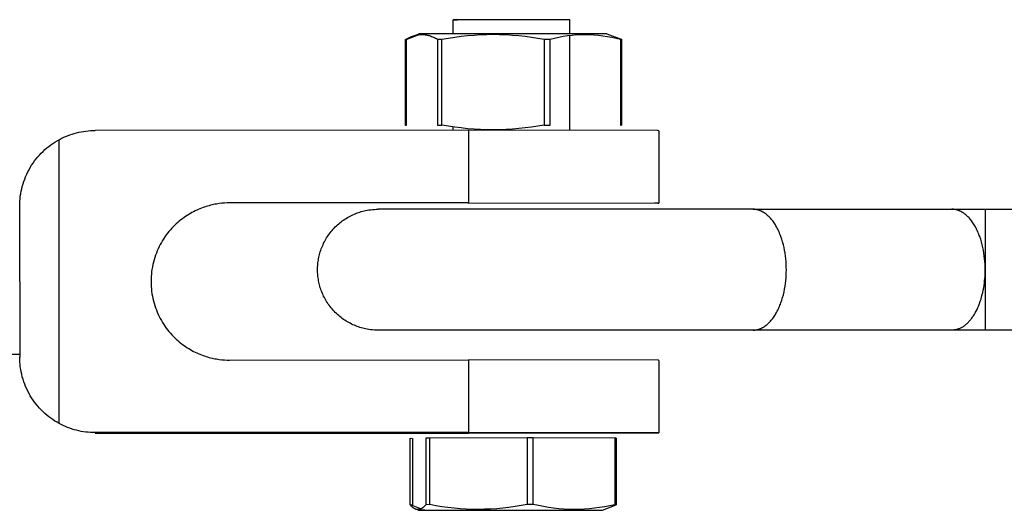
# Model space of a CAD drawing. Units: millimetres. Extents: x -1646 to 41754, y -2000 to 4000.
# Drawn here: x 359 to 441, y -20 to 21 of the extents above; entities that cross this region are included whole.
import ezdxf

# ---------------------------------------------------------------- set-up
doc = ezdxf.new("R2010")
doc.units = ezdxf.units.MM
doc.layers.add('ORG6009DY 2D', color=7, linetype='Continuous', true_color=0x000000)

msp = doc.modelspace()

# ---------------------------------------------------------------- linework, layer by layer
at = {"layer": 'ORG6009DY 2D', "color": 156, "lineweight": -3, "true_color": 0x004080}
for points in [[(404.647, 20.686), (395.056, 20.683), (394.999, 20.682), (394.993, 20.681), (394.992, 20.681), (394.991, 20.681), (394.99, 20.681), (394.99, 20.681), (394.99, 20.681), (394.989, 20.681), (394.989, 20.681)], [(394.989, 19.517), (394.989, 20.681)], [(394.989, 20.681), (394.989, 20.681), (394.989, 20.681), (394.989, 20.681), (394.989, 20.681), (394.99, 20.681), (394.99, 20.681), (394.99, 20.681), (394.99, 20.681), (394.99, 20.681), (394.99, 20.681), (394.99, 20.681), (394.99, 20.681), (394.991, 20.681), (394.991, 20.68), (394.992, 20.68), (394.995, 20.68), (395.011, 20.68), (395.076, 20.678), (395.332, 20.676)], [(404.647, 19.518), (404.647, 20.686)], [(404.647, 11.531), (404.647, 19.396)], [(394.989, 11.532), (394.989, 11.813)], [(391.428, -13.952), (391.609, -13.954)], [(391.428, -19.465), (391.428, -13.952)], [(391.609, -13.954), (391.609, -19.466)], [(393.044, -13.927), (392.733, -13.928)], [(392.733, -13.928), (392.733, -19.441)], [(401.113, -13.918), (393.044, -13.927)], [(393.044, -19.44), (393.044, -13.927)], [(401.605, -13.918), (401.113, -13.918)], [(401.113, -13.918), (401.113, -19.431)], [(408.369, -13.934), (401.605, -13.918)], [(401.605, -19.431), (401.605, -13.918)], [(408.369, -13.934), (408.369, -19.446)], [(408.463, -13.934), (408.369, -13.934)], [(408.463, -13.934), (408.463, -19.447)], [(392.733, -19.441), (392.692, -19.487), (392.651, -19.531), (392.611, -19.573), (392.57, -19.612), (392.55, -19.631), (392.529, -19.649), (392.509, -19.666), (392.488, -19.682), (392.468, -19.698), (392.448, -19.713), (392.427, -19.728), (392.407, -19.741), (392.386, -19.754), (392.366, -19.766), (392.346, -19.778), (392.325, -19.788), (392.305, -19.798), (392.285, -19.807), (392.264, -19.815), (392.244, -19.823), (392.234, -19.826), (392.223, -19.829), (392.213, -19.832), (392.203, -19.835), (392.193, -19.838), (392.183, -19.84), (392.172, -19.842), (392.162, -19.844), (392.152, -19.846), (392.142, -19.847), (392.132, -19.849), (392.121, -19.85), (392.111, -19.851), (392.101, -19.851), (392.091, -19.852), (392.081, -19.852), (392.07, -19.852), (392.06, -19.852), (392.05, -19.852), (392.04, -19.851), (392.03, -19.851), (392.019, -19.85), (392.009, -19.848), (391.999, -19.847), (391.989, -19.846), (391.979, -19.844), (391.969, -19.842), (391.958, -19.84), (391.948, -19.837), (391.938, -19.834), (391.928, -19.832), (391.918, -19.829), (391.907, -19.825), (391.897, -19.822), (391.877, -19.815), (391.856, -19.806), (391.836, -19.797), (391.816, -19.788), (391.795, -19.777), (391.775, -19.766), (391.754, -19.754), (391.734, -19.741), (391.714, -19.727), (391.693, -19.713), (391.673, -19.698), (391.653, -19.682), (391.632, -19.665), (391.612, -19.648), (391.591, -19.63), (391.551, -19.593), (391.51, -19.553), (391.469, -19.51), (391.428, -19.465)], [(391.428, -19.465), (391.516, -19.466)], [(391.516, -19.466), (391.609, -19.466)], [(391.516, -19.466), (392.333, -19.784)], [(393.044, -19.44), (392.733, -19.441)], [(401.113, -19.431), (400.609, -19.52), (400.104, -19.6), (399.598, -19.67), (399.092, -19.728), (398.587, -19.774), (398.082, -19.807), (397.577, -19.827), (397.072, -19.835), (396.568, -19.828), (396.064, -19.809), (395.56, -19.776), (395.056, -19.731), (394.553, -19.675), (394.05, -19.607), (393.547, -19.528), (393.044, -19.44)], [(401.605, -19.431), (401.113, -19.431)], [(408.369, -19.446), (407.947, -19.534), (407.524, -19.613), (407.101, -19.681), (406.678, -19.737), (406.256, -19.781), (405.833, -19.813), (405.41, -19.832), (404.987, -19.838), (404.564, -19.83), (404.142, -19.809), (403.719, -19.776), (403.296, -19.729), (402.873, -19.671), (402.451, -19.601), (402.028, -19.521), (401.605, -19.431)], [(407.328, -19.892), (408.463, -19.447)], [(408.463, -19.447), (408.369, -19.446)], [(392.111, -19.9), (391.887, -19.819)], [(392.111, -19.9), (392.111, -19.9), (392.111, -19.9), (392.111, -19.9), (392.112, -19.9), (392.112, -19.9), (392.113, -19.899), (392.114, -19.899), (392.115, -19.899), (392.122, -19.899), (392.132, -19.898), (392.532, -19.893), (407.328, -19.892)], [(392.651, -19.908), (392.253, -19.904), (392.149, -19.902), (392.122, -19.901), (392.118, -19.901), (392.115, -19.901), (392.113, -19.901), (392.112, -19.9), (392.112, -19.9), (392.112, -19.9), (392.112, -19.9), (392.111, -19.9), (392.111, -19.9), (392.111, -19.9), (392.111, -19.9)], [(392.61, -19.892), (392.651, -19.908)]]:
    msp.add_lwpolyline(points, dxfattribs=at)
at = {"layer": 'ORG6009DY 2D', "color": 1, "lineweight": -3, "true_color": 0xff0000}
for points in [[(391.05, 19.051), (391.132, 19.098), (391.215, 19.142), (391.297, 19.184), (391.38, 19.223), (391.462, 19.259), (391.545, 19.293), (391.627, 19.324), (391.71, 19.352), (391.792, 19.377), (391.834, 19.388), (391.875, 19.399), (391.916, 19.408), (391.957, 19.417), (391.999, 19.426), (392.04, 19.433), (392.081, 19.44), (392.122, 19.445), (392.164, 19.45), (392.205, 19.454), (392.246, 19.458), (392.287, 19.46), (392.329, 19.462), (392.37, 19.463), (392.411, 19.463), (392.453, 19.462), (392.494, 19.46), (392.535, 19.457), (392.576, 19.454), (392.618, 19.45), (392.659, 19.445), (392.7, 19.439), (392.741, 19.432), (392.783, 19.425), (392.824, 19.417), (392.865, 19.408), (392.906, 19.398), (392.948, 19.387), (393.03, 19.364), (393.113, 19.337), (393.195, 19.308), (393.278, 19.275), (393.36, 19.24), (393.443, 19.203), (393.525, 19.163), (393.608, 19.12), (393.69, 19.075)], [(391.05, 11.939), (391.05, 19.051)], [(391.05, 19.051), (391.099, 19.051)], [(391.099, 19.051), (392.173, 19.451)], [(391.099, 19.051), (391.099, 11.938)], [(391.611, 19.318), (392.111, 19.5)], [(407.688, 19.505), (392.238, 19.504), (392.145, 19.502), (392.121, 19.501), (392.117, 19.501), (392.114, 19.501), (392.113, 19.5), (392.112, 19.5), (392.112, 19.5), (392.111, 19.5)], [(393.69, 19.075), (394.059, 19.076)], [(393.69, 19.075), (393.69, 11.962)], [(394.059, 19.076), (394.587, 19.165), (395.117, 19.245), (395.648, 19.314), (396.179, 19.372), (396.709, 19.418), (397.239, 19.451), (397.769, 19.471), (398.298, 19.478), (398.827, 19.471), (399.356, 19.452), (399.885, 19.419), (400.413, 19.374), (400.941, 19.317), (401.469, 19.248), (401.996, 19.17), (402.524, 19.081)], [(394.059, 11.963), (394.059, 19.076)], [(402.524, 19.081), (402.524, 11.968)], [(402.524, 19.081), (402.998, 19.081)], [(402.998, 19.081), (403.362, 19.169), (403.726, 19.247), (404.09, 19.314), (404.454, 19.371), (404.818, 19.415), (405.183, 19.447), (405.365, 19.458), (405.547, 19.465), (405.729, 19.47), (405.911, 19.471), (406.093, 19.469), (406.275, 19.463), (406.457, 19.454), (406.639, 19.442), (407.003, 19.408), (407.367, 19.362), (407.731, 19.303), (408.095, 19.233), (408.459, 19.153), (408.823, 19.062)], [(402.998, 11.968), (402.998, 19.081)], [(407.688, 19.505), (408.879, 19.062)], [(408.823, 19.062), (408.823, 11.95)], [(408.823, 19.062), (408.879, 19.062)], [(408.879, 19.062), (408.929, 19.061)], [(408.929, 11.948), (408.929, 19.061)], [(391.099, 11.938), (391.05, 11.939)], [(393.69, 11.962), (394.059, 11.963)], [(402.524, 11.968), (401.996, 11.879), (401.469, 11.8), (400.941, 11.731), (400.413, 11.673), (399.885, 11.627), (399.356, 11.594), (398.827, 11.574), (398.298, 11.566), (397.769, 11.573), (397.239, 11.592), (396.709, 11.624), (396.179, 11.669), (395.648, 11.727), (395.117, 11.795), (394.587, 11.874), (394.059, 11.963)], [(402.524, 11.968), (402.998, 11.968)], [(408.823, 11.95), (408.879, 11.949)], [(408.929, 11.948), (408.879, 11.949)]]:
    msp.add_lwpolyline(points, dxfattribs=at)
at = {"layer": 'ORG6009DY 2D', "color": 254, "lineweight": -3, "true_color": 0xd8d8d8}
for points in [[(362.389, 10.757), (362.56, 10.847), (362.734, 10.931), (362.912, 11.011), (363.092, 11.085), (363.274, 11.153), (363.459, 11.216), (363.646, 11.273), (363.835, 11.325), (364.026, 11.37), (364.217, 11.409), (364.41, 11.443), (364.603, 11.47), (364.796, 11.491), (364.99, 11.506), (365.183, 11.515), (365.376, 11.518)], [(396.255, 11.532), (365.376, 11.518)], [(411.989, 11.5), (411.989, 11.5), (411.989, 11.5), (411.989, 11.5), (411.988, 11.5), (411.987, 11.501), (411.987, 11.501), (411.985, 11.501), (411.978, 11.501), (411.97, 11.502), (411.91, 11.504), (396.255, 11.532)], [(396.255, 11.532), (396.255, 5.532)], [(411.989, 11.5), (411.989, 5.501)], [(359.126, 5.267), (359.13, 5.467), (359.139, 5.669), (359.156, 5.872), (359.179, 6.076), (359.209, 6.28), (359.246, 6.485), (359.29, 6.689), (359.342, 6.893), (359.4, 7.096), (359.465, 7.298), (359.538, 7.498), (359.618, 7.696), (359.704, 7.891), (359.797, 8.084), (359.897, 8.274), (360.004, 8.46), (360.116, 8.643), (360.235, 8.821), (360.36, 8.995), (360.491, 9.165), (360.627, 9.329), (360.768, 9.489), (360.913, 9.642), (361.064, 9.791), (361.218, 9.933), (361.377, 10.07), (361.539, 10.2), (361.704, 10.324), (361.872, 10.442), (362.042, 10.553), (362.215, 10.658), (362.389, 10.757)], [(362.389, -12.723), (362.389, 10.757)], [(359.126, -0.983), (359.126, 5.267)], [(376.489, 5.523), (376.283, 5.52), (376.07, 5.51), (375.852, 5.492), (375.627, 5.465), (375.512, 5.449), (375.396, 5.43), (375.278, 5.409), (375.159, 5.385), (375.038, 5.359), (374.917, 5.33), (374.794, 5.297), (374.669, 5.263), (374.544, 5.225), (374.418, 5.183), (374.29, 5.139), (374.162, 5.091), (374.033, 5.04), (373.903, 4.985), (373.772, 4.927), (373.641, 4.865), (373.51, 4.799), (373.378, 4.729), (373.246, 4.655), (373.114, 4.577), (372.982, 4.494), (372.851, 4.408), (372.72, 4.317), (372.589, 4.222), (372.46, 4.122), (372.331, 4.017), (372.204, 3.909), (372.078, 3.795), (371.954, 3.677), (371.831, 3.554), (371.71, 3.427), (371.592, 3.295), (371.476, 3.159), (371.363, 3.018), (371.253, 2.872), (371.146, 2.722), (371.042, 2.568), (370.942, 2.409), (370.846, 2.246), (370.754, 2.08), (370.666, 1.909), (370.583, 1.735), (370.505, 1.557), (370.431, 1.375), (370.362, 1.191), (370.299, 1.003), (370.241, 0.813), (370.189, 0.621), (370.143, 0.426), (370.103, 0.229), (370.068, 0.03), (370.04, -0.17), (370.018, -0.372), (370.002, -0.574), (369.993, -0.776), (369.989, -0.98), (369.993, -1.183), (370.002, -1.385), (370.018, -1.588), (370.04, -1.789), (370.068, -1.989), (370.103, -2.188), (370.143, -2.385), (370.189, -2.579), (370.241, -2.772), (370.299, -2.962), (370.362, -3.15), (370.431, -3.334), (370.505, -3.515), (370.583, -3.693), (370.666, -3.867), (370.754, -4.038), (370.846, -4.205), (370.942, -4.367), (371.042, -4.526), (371.146, -4.68), (371.253, -4.83), (371.363, -4.975), (371.476, -5.116), (371.592, -5.253), (371.71, -5.385), (371.831, -5.512), (371.954, -5.634), (372.078, -5.752), (372.204, -5.866), (372.331, -5.974), (372.46, -6.079), (372.589, -6.178), (372.72, -6.274), (372.851, -6.364), (372.982, -6.451), (373.114, -6.533), (373.246, -6.611), (373.378, -6.685), (373.51, -6.755), (373.641, -6.821), (373.772, -6.883), (373.903, -6.941), (374.033, -6.996), (374.162, -7.047), (374.29, -7.094), (374.418, -7.139), (374.544, -7.18), (374.669, -7.217), (374.794, -7.252), (374.917, -7.284), (375.038, -7.313), (375.159, -7.34), (375.278, -7.363), (375.396, -7.384), (375.512, -7.403), (375.627, -7.419), (375.852, -7.446), (376.07, -7.463), (376.283, -7.473), (376.489, -7.477)], [(396.255, 5.532), (376.489, 5.523)], [(396.255, 5.532), (411.91, 5.504), (411.97, 5.502), (411.978, 5.501), (411.985, 5.501), (411.987, 5.501), (411.987, 5.501), (411.988, 5.5), (411.989, 5.5), (411.989, 5.5), (411.989, 5.5), (411.989, 5.5)], [(396.255, 5.468), (396.255, 5.532)], [(411.989, 5.5), (411.989, 5.5), (411.988, 5.499), (411.987, 5.499), (411.987, 5.499), (411.984, 5.499), (411.982, 5.499), (411.964, 5.498), (411.649, 5.492), (396.255, 5.468)], [(411.989, 5.5), (411.989, 5.5), (411.989, 5.5), (411.989, 5.5), (411.989, 5.5), (411.989, 5.5), (411.989, 5.5), (411.989, 5.5), (411.989, 5.5), (411.989, 5.5), (411.989, 5.5), (411.989, 5.5), (411.989, 5.5), (411.989, 5.5), (411.989, 5.5), (411.989, 5.5), (411.989, 5.5), (411.989, 5.5), (411.989, 5.5), (411.989, 5.5), (411.989, 5.5), (411.989, 5.5), (411.989, 5.5), (411.989, 5.5), (411.989, 5.5), (411.989, 5.5), (411.989, 5.5), (411.989, 5.5), (411.989, 5.5), (411.989, 5.5), (411.989, 5.5), (411.989, 5.5), (411.989, 5.5), (411.989, 5.5), (411.989, 5.5), (411.989, 5.5), (411.989, 5.5), (411.989, 5.5), (411.989, 5.5), (411.989, 5.5), (411.989, 5.5), (411.989, 5.5), (411.989, 5.5), (411.989, 5.5)], [(359.126, -0.983), (359.126, -7.233)], [(349.99, -7), (359.126, -7)], [(362.389, -12.723), (362.215, -12.624), (362.042, -12.519), (361.872, -12.408), (361.704, -12.29), (361.539, -12.166), (361.377, -12.036), (361.218, -11.899), (361.064, -11.757), (360.913, -11.608), (360.768, -11.455), (360.627, -11.295), (360.491, -11.131), (360.36, -10.961), (360.235, -10.787), (360.116, -10.609), (360.004, -10.426), (359.897, -10.24), (359.797, -10.05), (359.704, -9.857), (359.618, -9.662), (359.538, -9.464), (359.465, -9.264), (359.4, -9.062), (359.342, -8.859), (359.29, -8.655), (359.246, -8.451), (359.209, -8.246), (359.179, -8.042), (359.156, -7.838), (359.139, -7.635), (359.13, -7.433), (359.126, -7.233)], [(376.489, -7.477), (396.255, -7.468)], [(411.989, -7.5), (411.989, -7.5), (411.989, -7.5), (411.989, -7.5), (411.988, -7.5), (411.987, -7.499), (411.987, -7.499), (411.985, -7.499), (411.978, -7.499), (411.97, -7.498), (411.91, -7.496), (396.255, -7.468)], [(396.255, -7.468), (396.255, -13.468)], [(411.989, -7.5), (411.989, -13.5)], [(365.376, -13.482), (365.183, -13.479), (364.99, -13.47), (364.796, -13.455), (364.603, -13.434), (364.41, -13.407), (364.217, -13.374), (364.026, -13.334), (363.835, -13.289), (363.646, -13.238), (363.459, -13.181), (363.274, -13.119), (363.092, -13.05), (362.912, -12.976), (362.734, -12.897), (362.56, -12.813), (362.389, -12.723)], [(396.255, -13.468), (365.376, -13.482)], [(365.376, -13.482), (365.376, -13.518)], [(365.376, -13.518), (396.255, -13.532)], [(394.989, -13.5), (394.989, -13.5), (394.99, -13.5), (394.99, -13.5), (394.991, -13.5), (394.991, -13.5), (394.992, -13.5), (394.994, -13.499), (395.01, -13.499), (403.525, -13.49), (404.969, -13.499), (404.984, -13.499), (404.987, -13.5), (404.987, -13.5), (404.988, -13.5), (404.989, -13.5), (404.989, -13.5), (404.989, -13.5), (404.989, -13.5)], [(404.989, -13.5), (404.989, -13.5), (404.989, -13.5), (404.988, -13.5), (404.987, -13.5), (404.985, -13.501), (404.983, -13.501), (404.966, -13.501), (396.457, -13.51), (395.01, -13.501), (394.995, -13.501), (394.992, -13.5), (394.992, -13.5), (394.991, -13.5), (394.99, -13.5), (394.99, -13.5), (394.99, -13.5), (394.989, -13.5)], [(396.255, -13.509), (396.255, -13.467)], [(411.989, -13.5), (411.989, -13.5), (411.989, -13.5), (411.989, -13.5), (411.988, -13.499), (411.987, -13.499), (411.987, -13.499), (411.985, -13.499), (411.978, -13.499), (411.97, -13.498), (411.91, -13.496), (396.255, -13.468)], [(396.255, -13.532), (411.91, -13.504), (411.97, -13.502), (411.978, -13.501), (411.985, -13.501), (411.987, -13.501), (411.987, -13.501), (411.988, -13.5), (411.989, -13.5), (411.989, -13.5), (411.989, -13.5), (411.989, -13.5)], [(404.989, -13.5), (404.989, -13.5), (404.989, -13.5), (404.989, -13.5), (404.989, -13.5), (404.989, -13.5), (404.989, -13.5), (404.989, -13.5), (404.989, -13.5), (404.989, -13.5), (404.989, -13.5), (404.989, -13.5), (404.989, -13.5), (404.989, -13.5), (404.989, -13.5), (404.989, -13.5), (404.989, -13.5), (404.989, -13.5), (404.989, -13.5), (404.989, -13.5), (404.989, -13.5), (404.989, -13.5), (404.989, -13.5), (404.989, -13.5), (404.989, -13.5), (404.989, -13.5), (404.989, -13.5), (404.989, -13.5), (404.989, -13.5), (404.989, -13.5), (404.989, -13.5), (404.989, -13.5), (404.989, -13.5), (404.989, -13.5), (404.989, -13.5), (404.989, -13.5), (404.989, -13.5), (404.989, -13.5), (404.989, -13.5), (404.989, -13.5), (404.989, -13.5), (404.989, -13.5), (404.989, -13.5), (404.989, -13.5)]]:
    msp.add_lwpolyline(points, dxfattribs=at)
at = {"layer": 'ORG6009DY 2D', "color": 18, "lineweight": -3, "true_color": 0x000000}
for points in [[(388.767, -5), (388.544, -4.995), (388.469, -4.991), (388.317, -4.98), (388.166, -4.964), (388.011, -4.942), (387.858, -4.917), (387.739, -4.893), (387.62, -4.867), (387.503, -4.837), (387.386, -4.805), (387.27, -4.77), (387.154, -4.733), (387.04, -4.692), (386.927, -4.649), (386.809, -4.6), (386.692, -4.549), (386.576, -4.494), (386.462, -4.437), (386.35, -4.377), (386.239, -4.314), (386.13, -4.248), (386.022, -4.179), (385.917, -4.108), (385.813, -4.034), (385.711, -3.957), (385.611, -3.878), (385.513, -3.796), (385.417, -3.712), (385.324, -3.625), (385.232, -3.536), (385.142, -3.443), (385.054, -3.348), (384.968, -3.251), (384.886, -3.151), (384.806, -3.05), (384.728, -2.947), (384.654, -2.842), (384.583, -2.736), (384.514, -2.628), (384.448, -2.519), (384.386, -2.408), (384.326, -2.296), (384.27, -2.184), (384.216, -2.07), (384.166, -1.956), (384.119, -1.84), (384.074, -1.725), (384.033, -1.609), (383.995, -1.492), (383.96, -1.376), (383.929, -1.259), (383.9, -1.143), (383.874, -1.026), (383.851, -0.91), (383.831, -0.794), (383.814, -0.678), (383.799, -0.564), (383.788, -0.449), (383.779, -0.336), (383.772, -0.223), (383.769, -0.111), (383.767, 0), (383.769, 0.111), (383.772, 0.223), (383.779, 0.336), (383.788, 0.449), (383.799, 0.564), (383.814, 0.678), (383.831, 0.794), (383.851, 0.91), (383.874, 1.026), (383.9, 1.143), (383.929, 1.259), (383.96, 1.376), (383.995, 1.492), (384.033, 1.609), (384.074, 1.725), (384.119, 1.84), (384.166, 1.956), (384.216, 2.07), (384.27, 2.184), (384.326, 2.296), (384.386, 2.408), (384.448, 2.519), (384.514, 2.628), (384.583, 2.736), (384.654, 2.842), (384.728, 2.947), (384.806, 3.05), (384.886, 3.151), (384.968, 3.251), (385.054, 3.348), (385.142, 3.443), (385.232, 3.536), (385.324, 3.625), (385.417, 3.712), (385.513, 3.796), (385.611, 3.878), (385.711, 3.957), (385.813, 4.034), (385.917, 4.108), (386.022, 4.179), (386.13, 4.248), (386.239, 4.314), (386.35, 4.377), (386.462, 4.437), (386.576, 4.494), (386.692, 4.549), (386.809, 4.6), (386.927, 4.649), (387.04, 4.692), (387.154, 4.733), (387.27, 4.77), (387.386, 4.805), (387.503, 4.837), (387.62, 4.867), (387.739, 4.893), (387.858, 4.917), (388.011, 4.942), (388.166, 4.964), (388.317, 4.98), (388.469, 4.991), (388.618, 4.998), (388.767, 5)], [(419.788, 5), (388.767, 5)], [(419.788, -5), (419.818, -5), (419.849, -4.999), (419.88, -4.997), (419.911, -4.995), (419.942, -4.992), (419.973, -4.989), (420.004, -4.985), (420.035, -4.98), (420.067, -4.974), (420.098, -4.968), (420.13, -4.961), (420.162, -4.954), (420.194, -4.946), (420.225, -4.937), (420.257, -4.927), (420.289, -4.917), (420.321, -4.905), (420.353, -4.894), (420.385, -4.881), (420.417, -4.868), (420.45, -4.854), (420.482, -4.839), (420.514, -4.823), (420.546, -4.807), (420.578, -4.79), (420.61, -4.772), (420.642, -4.753), (420.674, -4.734), (420.706, -4.714), (420.738, -4.693), (420.802, -4.649), (420.865, -4.602), (420.929, -4.551), (420.991, -4.498), (421.053, -4.441), (421.115, -4.382), (421.176, -4.319), (421.236, -4.254), (421.296, -4.185), (421.354, -4.113), (421.412, -4.039), (421.469, -3.962), (421.524, -3.882), (421.579, -3.799), (421.633, -3.714), (421.685, -3.626), (421.736, -3.536), (421.786, -3.443), (421.834, -3.348), (421.881, -3.251), (421.927, -3.151), (421.971, -3.05), (422.013, -2.947), (422.054, -2.842), (422.094, -2.736), (422.168, -2.519), (422.235, -2.296), (422.296, -2.07), (422.35, -1.84), (422.396, -1.609), (422.437, -1.376), (422.47, -1.143), (422.497, -0.91), (422.518, -0.678), (422.532, -0.449), (422.54, -0.223), (422.543, 0), (422.54, 0.223), (422.532, 0.449), (422.518, 0.678), (422.497, 0.91), (422.47, 1.143), (422.437, 1.376), (422.396, 1.609), (422.35, 1.84), (422.296, 2.07), (422.235, 2.296), (422.168, 2.519), (422.094, 2.736), (422.054, 2.842), (422.013, 2.947), (421.971, 3.05), (421.927, 3.151), (421.881, 3.251), (421.834, 3.348), (421.786, 3.443), (421.736, 3.536), (421.685, 3.626), (421.633, 3.714), (421.579, 3.799), (421.524, 3.882), (421.469, 3.962), (421.412, 4.039), (421.354, 4.113), (421.296, 4.185), (421.236, 4.254), (421.176, 4.319), (421.115, 4.382), (421.053, 4.441), (420.991, 4.498), (420.929, 4.551), (420.865, 4.602), (420.802, 4.649), (420.738, 4.693), (420.706, 4.714), (420.674, 4.734), (420.642, 4.753), (420.61, 4.772), (420.578, 4.79), (420.546, 4.807), (420.514, 4.823), (420.482, 4.839), (420.45, 4.854), (420.417, 4.868), (420.385, 4.881), (420.353, 4.894), (420.321, 4.905), (420.289, 4.917), (420.257, 4.927), (420.225, 4.937), (420.194, 4.946), (420.162, 4.954), (420.13, 4.961), (420.098, 4.968), (420.067, 4.974), (420.035, 4.98), (420.004, 4.985), (419.973, 4.989), (419.942, 4.992), (419.911, 4.995), (419.88, 4.997), (419.849, 4.999), (419.818, 5), (419.788, 5)], [(419.788, 5), (436.238, 5)], [(436.983, -4.814), (437.035, -4.786), (437.088, -4.756), (437.14, -4.725), (437.192, -4.691), (437.244, -4.655), (437.296, -4.617), (437.348, -4.577), (437.399, -4.535), (437.45, -4.491), (437.501, -4.444), (437.551, -4.396), (437.601, -4.346), (437.65, -4.294), (437.699, -4.239), (437.748, -4.183), (437.795, -4.125), (437.843, -4.065), (437.889, -4.003), (437.935, -3.939), (437.981, -3.873), (438.025, -3.806), (438.069, -3.736), (438.112, -3.665), (438.154, -3.593), (438.196, -3.518), (438.236, -3.443), (438.315, -3.287), (438.389, -3.125), (438.459, -2.958), (438.526, -2.787), (438.588, -2.611), (438.646, -2.431), (438.699, -2.249), (438.748, -2.064), (438.792, -1.877), (438.832, -1.688), (438.867, -1.498), (438.897, -1.308), (438.924, -1.118), (438.945, -0.928), (438.963, -0.739), (438.977, -0.551), (438.986, -0.365), (438.992, -0.182), (438.993, 0), (438.991, 0.223), (438.982, 0.449), (438.968, 0.678), (438.947, 0.91), (438.92, 1.143), (438.887, 1.376), (438.847, 1.609), (438.8, 1.84), (438.746, 2.07), (438.686, 2.296), (438.618, 2.519), (438.544, 2.736), (438.505, 2.842), (438.464, 2.947), (438.421, 3.05), (438.377, 3.151), (438.332, 3.251), (438.285, 3.348), (438.236, 3.443), (438.186, 3.536), (438.135, 3.626), (438.083, 3.714), (438.029, 3.799), (437.975, 3.882), (437.919, 3.962), (437.862, 4.039), (437.805, 4.113), (437.746, 4.185), (437.686, 4.254), (437.626, 4.319), (437.565, 4.382), (437.504, 4.441), (437.442, 4.498), (437.379, 4.551), (437.316, 4.602), (437.252, 4.649), (437.189, 4.693), (437.157, 4.714), (437.125, 4.734), (437.093, 4.753), (437.061, 4.772), (437.028, 4.79), (436.996, 4.807), (436.964, 4.823), (436.932, 4.839), (436.9, 4.854), (436.868, 4.868), (436.836, 4.881), (436.804, 4.894), (436.772, 4.905), (436.74, 4.917), (436.708, 4.927), (436.676, 4.937), (436.644, 4.946), (436.612, 4.954), (436.58, 4.961), (436.549, 4.968), (436.517, 4.974), (436.486, 4.98), (436.454, 4.985), (436.423, 4.989), (436.392, 4.992), (436.361, 4.995), (436.33, 4.997), (436.299, 4.999), (436.269, 5), (436.238, 5)], [(436.238, 5), (438.993, 5)], [(438.993, 5), (464.184, 5)], [(438.993, 5), (438.993, 5), (438.993, -5), (438.993, -5)], [(436.983, -4.814), (436.936, -4.837), (436.888, -4.859), (436.841, -4.879), (436.794, -4.897), (436.746, -4.914), (436.699, -4.929), (436.652, -4.943), (436.606, -4.955), (436.559, -4.966), (436.512, -4.975), (436.466, -4.983), (436.42, -4.989), (436.374, -4.994), (436.329, -4.997), (436.283, -4.999), (436.238, -5)], [(419.788, -5), (388.767, -5)], [(436.238, -5), (419.788, -5)], [(438.993, -5), (436.238, -5)], [(464.169, -5), (438.993, -5)]]:
    msp.add_lwpolyline(points, dxfattribs=at)

doc.saveas('drawing.dxf')
